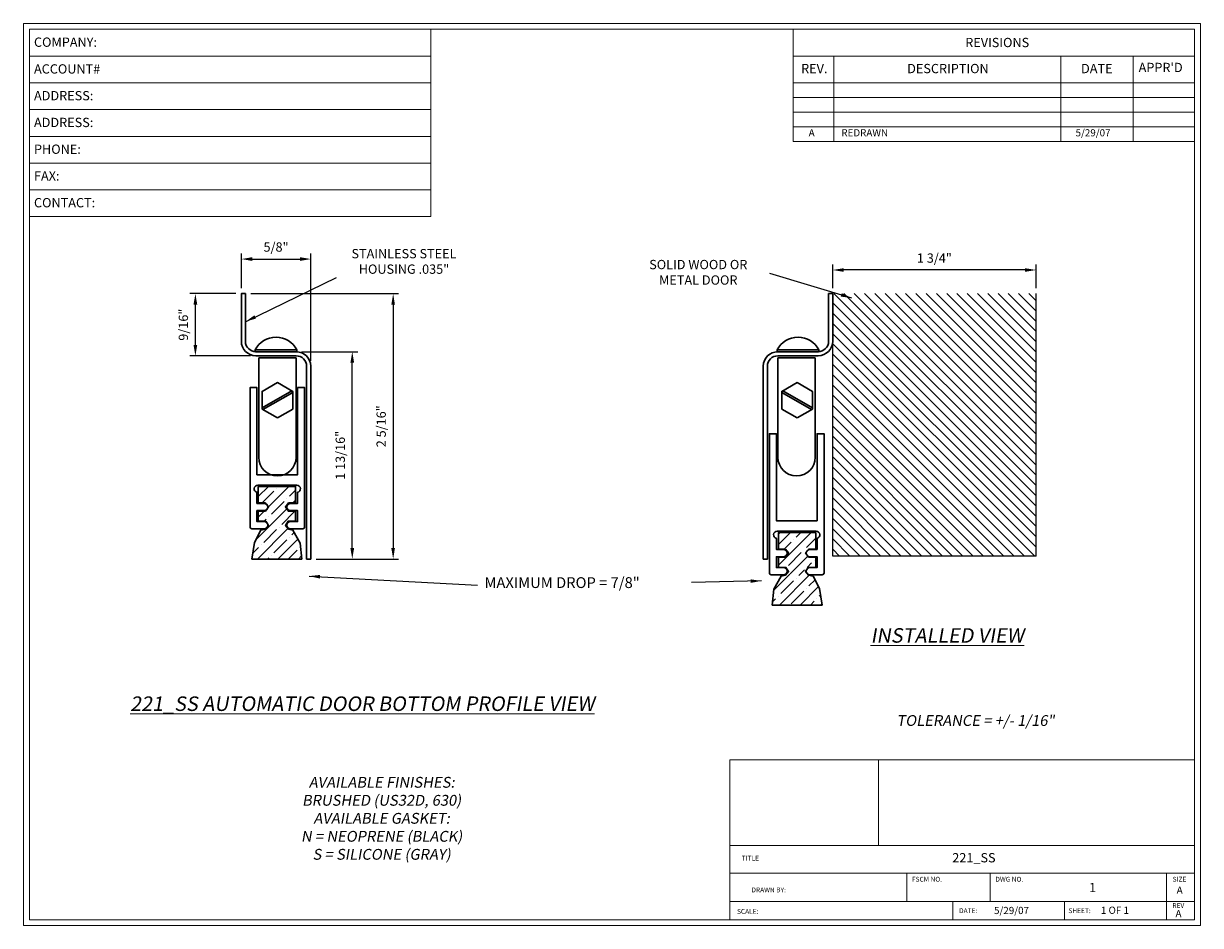
# Model space of a CAD drawing. Units: inches. Extents: x 26.2 to 36.3, y 15.8 to 23.6.
import ezdxf

# ---------------------------------------------------------------- set-up
doc = ezdxf.new("R2010")
doc.units = ezdxf.units.IN
doc.header["$MEASUREMENT"] = 0
for name, color, linetype, lineweight in [('AR-DOOR-DIMS', 1, 'Continuous', 9), ('AR-DOOR-INT', 4, 'Continuous', 30), ('AR-GENU-TEXT', 2, 'Continuous', 18), ('AR-GENU-TTLB', 2, 'Continuous', 20)]:
    doc.layers.add(name, color=color, linetype=linetype, lineweight=lineweight)
doc.layers.add('DOOR', color=37, linetype='Continuous')
doc.styles.add('ARCTEXT', font='romans.shx', dxfattribs={"oblique": 9})
doc.styles.add('Roman', font='romans')
doc.dimstyles.new('ARCH', dxfattribs={"dimtxt": 0.08, "dimasz": 0.0938, "dimexe": 0.0469, "dimexo": 0.0469, "dimgap": 0.03175, "dimtad": 1, "dimdec": 4, "dimzin": 3, "dimdsep": 46, "dimlunit": 5, "dimtxsty": 'ARCTEXT', "dimcen": 0.045, "dimclrd": 1, "dimclre": 1, "dimclrt": 2, "dimadec": 0, "dimazin": 0, "dimtfac": 0.75, "dimtdec": 4, "dimtofl": 0, "dimtmove": 0, "dimatfit": 1, "dimfxl": 1, "dimfrac": 2, "dimtzin": 0, "dimarcsym": 0})

# ---------------------------------------------------------------- blocks, each defined once
blk = doc.blocks.new('*D6')
at = {"layer": 'AR-DOOR-DIMS', "color": 1, "lineweight": -2, "transparency": 16777216}
for p, q in [((33.119, 21.279), (33.119, 21.483)), ((34.869, 21.279), (34.869, 21.483)), ((34.775, 21.436), (33.213, 21.436))]:
    blk.add_line(p, q, dxfattribs=at)
at = {"layer": 'AR-DOOR-DIMS', "color": 1, "transparency": 16777216}
for points in [[(33.213, 21.451), (33.213, 21.42), (33.119, 21.436)], [(34.775, 21.451), (34.775, 21.42), (34.869, 21.436)]]:
    blk.add_solid(points, dxfattribs=at)
at = {"layer": 'Defpoints', "color": 0, "transparency": 16777216}
for p in [(33.119, 21.436), (33.119, 21.232), (34.869, 21.232)]:
    blk.add_point(p, dxfattribs=at)
at = {"layer": 'AR-DOOR-DIMS', "color": 2, "transparency": 16777216, "insert": (33.994, 21.528), "char_height": 0.08, "attachment_point": 5, "style": 'ARCTEXT'}
blk.add_mtext('1 3/4"', dxfattribs=at)
blk = doc.blocks.new('*D7')
at = {"layer": 'AR-DOOR-DIMS', "color": 1, "lineweight": -2, "transparency": 16777216}
for p, q in [((28.112, 21.232), (29.384, 21.232)), ((29.337, 21.138), (29.337, 19.041)), ((28.674, 18.947), (29.384, 18.947))]:
    blk.add_line(p, q, dxfattribs=at)
at = {"layer": 'AR-DOOR-DIMS', "color": 1, "transparency": 16777216}
for points in [[(29.321, 21.138), (29.352, 21.138), (29.337, 21.232)], [(29.321, 19.041), (29.352, 19.041), (29.337, 18.947)]]:
    blk.add_solid(points, dxfattribs=at)
at = {"layer": 'Defpoints', "color": 0, "transparency": 16777216}
for p in [(28.066, 21.232), (28.628, 18.947), (29.337, 18.947)]:
    blk.add_point(p, dxfattribs=at)
at = {"layer": 'AR-DOOR-DIMS', "color": 2, "transparency": 16777216, "insert": (29.244, 20.09), "char_height": 0.08, "attachment_point": 5, "rotation": 90, "style": 'ARCTEXT'}
blk.add_mtext('2 5/16"', dxfattribs=at)
blk = doc.blocks.new('*D8')
at = {"layer": 'AR-DOOR-DIMS', "color": 1, "lineweight": -2, "transparency": 16777216}
for p, q in [((27.984, 21.232), (27.588, 21.232)), ((27.635, 20.791), (27.635, 21.138)), ((28.109, 20.697), (27.588, 20.697))]:
    blk.add_line(p, q, dxfattribs=at)
at = {"layer": 'AR-DOOR-DIMS', "color": 1, "transparency": 16777216}
for points in [[(27.619, 21.138), (27.651, 21.138), (27.635, 21.232)], [(27.619, 20.791), (27.651, 20.791), (27.635, 20.697)]]:
    blk.add_solid(points, dxfattribs=at)
at = {"layer": 'Defpoints', "color": 0, "transparency": 16777216}
for p in [(27.635, 21.232), (28.031, 21.232), (28.156, 20.697)]:
    blk.add_point(p, dxfattribs=at)
at = {"layer": 'AR-DOOR-DIMS', "color": 2, "transparency": 16777216, "insert": (27.542, 20.965), "char_height": 0.08, "attachment_point": 5, "rotation": 90, "style": 'ARCTEXT'}
blk.add_mtext('9/16"', dxfattribs=at)
blk = doc.blocks.new('*D9')
at = {"layer": 'AR-DOOR-DIMS', "color": 1, "lineweight": -2, "transparency": 16777216}
for p, q in [((28.549, 20.732), (29.032, 20.732)), ((28.985, 19.041), (28.985, 20.638)), ((28.721, 18.947), (29.032, 18.947))]:
    blk.add_line(p, q, dxfattribs=at)
at = {"layer": 'AR-DOOR-DIMS', "color": 1, "transparency": 16777216}
for points in [[(28.969, 20.638), (29.001, 20.638), (28.985, 20.732)], [(28.969, 19.041), (29.001, 19.041), (28.985, 18.947)]]:
    blk.add_solid(points, dxfattribs=at)
at = {"layer": 'Defpoints', "color": 0, "transparency": 16777216}
for p in [(28.503, 20.732), (28.985, 20.732), (28.674, 18.947)]:
    blk.add_point(p, dxfattribs=at)
at = {"layer": 'AR-DOOR-DIMS', "color": 2, "transparency": 16777216, "insert": (28.892, 19.84), "char_height": 0.08, "attachment_point": 5, "rotation": 90, "style": 'ARCTEXT'}
blk.add_mtext('1 13/16"', dxfattribs=at)
blk = doc.blocks.new('*D10')
at = {"layer": 'AR-DOOR-DIMS', "color": 1, "lineweight": -2, "transparency": 16777216}
for p, q in [((28.031, 21.279), (28.031, 21.577)), ((28.628, 20.654), (28.628, 21.577)), ((28.124, 21.53), (28.534, 21.53))]:
    blk.add_line(p, q, dxfattribs=at)
at = {"layer": 'AR-DOOR-DIMS', "color": 1, "transparency": 16777216}
for points in [[(28.124, 21.546), (28.124, 21.514), (28.031, 21.53)], [(28.534, 21.546), (28.534, 21.514), (28.628, 21.53)]]:
    blk.add_solid(points, dxfattribs=at)
at = {"layer": 'Defpoints', "color": 0, "transparency": 16777216}
for p in [(28.628, 21.53), (28.031, 21.232), (28.628, 20.607)]:
    blk.add_point(p, dxfattribs=at)
at = {"layer": 'AR-DOOR-DIMS', "color": 2, "transparency": 16777216, "insert": (28.329, 21.623), "char_height": 0.08, "attachment_point": 5, "style": 'ARCTEXT'}
blk.add_mtext('5/8"', dxfattribs=at)

msp = doc.modelspace()

# ---------------------------------------------------------------- hatches: boundary and pattern name
at = {"layer": 'AR-DOOR-INT'}
h = msp.add_hatch(dxfattribs=at)
h.set_pattern_fill('ANSI35', color=256, scale=0.5, style=0)
h.set_pattern_definition([(45, (4.64537, 29.89532), (-0.08838835, 0.08838835), []), (45, (4.73375, 29.89532), (-0.08838835, 0.08838835), [0.15625, -0.03125, 0, -0.03125])])
h.paths.add_polyline_path([(28.49752, 19.27196), (28.49738, 19.35896), (28.43538, 19.35887), (28.3873, 19.42979), (28.49727, 19.42996), (28.49705, 19.57196), (28.17603, 19.57171), (28.17603, 19.42971), (28.286, 19.42971), (28.25613, 19.3855, -0.14728263), (28.24612, 19.37069), (28.23803, 19.35871), (28.17603, 19.35871), (28.17603, 19.27171), (28.29037, 19.27171), (28.25499, 19.22642, -0.1284152), (28.24534, 19.21407), (28.23803, 19.20471), (28.19903, 19.19671), (28.14403, 19.09071), (28.12203, 18.94671), (28.55207, 18.94705), (28.53803, 19.08271), (28.47465, 19.19693), (28.39565, 19.213), (28.43252, 19.27186)])
h = msp.add_hatch(dxfattribs=at)
h.set_pattern_fill('ANSI35', color=256, scale=0.5, style=0)
h.set_pattern_definition([(45, (-3.94296, 29.49874), (-0.08838835, 0.08838835), []), (45, (-3.85457, 29.49874), (-0.08838835, 0.08838835), [0.15625, -0.03125, 0, -0.03125])])
h.paths.add_polyline_path([(32.65187, 18.87539), (32.652, 18.96239), (32.714, 18.9623), (32.76209, 19.03322), (32.65212, 19.03339), (32.65234, 19.17539), (32.97336, 19.17514), (32.97336, 19.03314), (32.86338, 19.03314), (32.89326, 18.98893, 0.14728263), (32.90326, 18.97412), (32.91136, 18.96214), (32.97336, 18.96214), (32.97336, 18.87514), (32.85901, 18.87514), (32.8944, 18.82985, 0.1284152), (32.90404, 18.8175), (32.91136, 18.80814), (32.95036, 18.80014), (33.00536, 18.69414), (33.02736, 18.55014), (32.59731, 18.55048), (32.61136, 18.68614), (32.67473, 18.80036), (32.75374, 18.81643), (32.71687, 18.87529)])
at = {"layer": 'DOOR'}
h = msp.add_hatch(dxfattribs=at)
h.set_pattern_fill('ANSI31', color=256, scale=0.5, style=0)
h.set_pattern_definition([(135, (56.50402, 29.498745), (0.04419417, 0.04419417), [])])
h.paths.add_polyline_path([(33.11886, 21.23205), (34.86886, 21.23205), (34.86886, 18.9714), (34.33136, 18.9714), (33.65636, 18.9714), (33.11886, 18.9714)])

# ---------------------------------------------------------------- linework, layer by layer
at = {"color": 33}
for p, q in [((33.65636, 18.9714), (33.11886, 18.9714)), ((34.86886, 18.9714), (34.33136, 18.9714))]:
    msp.add_line(p, q, dxfattribs=at)
at = {"layer": 'AR-DOOR-INT'}
for p, q in [((28.14838, 20.74765), (28.50922, 20.74765)), ((28.15553, 20.73205), (28.50253, 20.73205)), ((28.18078, 19.82283), (28.18078, 20.67955)), ((28.18078, 20.67955), (28.50178, 20.67955)), ((28.50178, 20.67955), (28.50178, 19.82283)), ((33.00101, 20.74765), (32.64017, 20.74765)), ((32.99386, 20.73205), (32.64686, 20.73205)), ((32.64761, 20.67955), (32.64761, 19.82283)), ((32.96861, 20.67955), (32.64761, 20.67955)), ((32.96861, 19.82283), (32.96861, 20.67955)), ((28.20866, 20.24768), (28.46436, 20.39531)), ((28.21668, 20.23383), (28.47235, 20.38149)), ((32.93657, 20.23383), (32.68089, 20.38149)), ((32.94459, 20.24768), (32.68889, 20.39531)), ((33.34386, 18.9714), (33.34386, 18.9714)), ((34.64386, 18.9714), (34.64386, 18.9714))]:
    msp.add_line(p, q, dxfattribs=at)
for points in [[(28.15553, 20.73205, -0.41421356), (28.06553, 20.82205), (28.06553, 21.23205), (28.03053, 21.23205), (28.03053, 20.82205, 0.41421356), (28.15553, 20.69705), (28.50253, 20.69705, -0.41421356), (28.59253, 20.60705), (28.59253, 18.94705), (28.62753, 18.94705), (28.62753, 20.60705, 0.41421356), (28.50253, 20.73205)], [(32.99386, 20.73205, 0.41421356), (33.08386, 20.82205), (33.08386, 21.23205), (33.11886, 21.23205), (33.11886, 20.82205, -0.41421356), (32.99386, 20.69705), (32.64686, 20.69705, 0.41421356), (32.55686, 20.60705), (32.55686, 18.94705), (32.52186, 18.94705), (32.52186, 20.60705, -0.41421356), (32.64686, 20.73205)]]:
    msp.add_lwpolyline(points, format="xyb", dxfattribs=at)
for points in [[(28.15538, 20.73233), (28.50222, 20.73233, 0.41421356), (28.50922, 20.73933), (28.50922, 20.74765, 0.60637079), (28.14838, 20.74765), (28.14838, 20.73933, 0.41421356)], [(32.99401, 20.73233), (32.64717, 20.73233, -0.41421356), (32.64017, 20.73933), (32.64017, 20.74765, -0.60637079), (33.00101, 20.74765), (33.00101, 20.73933, -0.41421356)], [(28.12103, 19.20771, -0.41421356), (28.10503, 19.22371), (28.10503, 20.42271), (28.16503, 20.42271), (28.16503, 19.67271), (28.51503, 19.67271), (28.51503, 20.42271), (28.57503, 20.42271), (28.57503, 19.22371, -0.41421356), (28.55903, 19.20771), (28.45353, 19.20771, -1), (28.45353, 19.26971), (28.51503, 19.26971), (28.51503, 19.36371), (28.45353, 19.36371, -1), (28.45353, 19.42571), (28.51503, 19.42571), (28.51503, 19.52151, 0.89213985), (28.50803, 19.58271), (28.17203, 19.58271, 0.89213985), (28.16503, 19.52151), (28.16503, 19.42571), (28.22653, 19.42571, -1), (28.22653, 19.36371), (28.16503, 19.36371), (28.16503, 19.26971), (28.22653, 19.26971, -1), (28.22653, 19.20771)], [(33.02836, 18.81114, 0.41421356), (33.04436, 18.82714), (33.04436, 20.02614), (32.98436, 20.02614), (32.98436, 19.27614), (32.63436, 19.27614), (32.63436, 20.02614), (32.57436, 20.02614), (32.57436, 18.82714, 0.41421356), (32.59036, 18.81114), (32.69586, 18.81114, 1), (32.69586, 18.87314), (32.63436, 18.87314), (32.63436, 18.96714), (32.69586, 18.96714, 1), (32.69586, 19.02914), (32.63436, 19.02914), (32.63436, 19.12494, -0.89213985), (32.64136, 19.18614), (32.97736, 19.18614, -0.89213985), (32.98436, 19.12494), (32.98436, 19.02914), (32.92286, 19.02914, 1), (32.92286, 18.96714), (32.98436, 18.96714), (32.98436, 18.87314), (32.92286, 18.87314, 1), (32.92286, 18.81114)]]:
    msp.add_lwpolyline(points, format="xyb", close=True, dxfattribs=at)
for points in [[(28.34051, 20.16233), (28.47235, 20.23846), (28.47235, 20.3907), (28.34051, 20.46682), (28.20866, 20.3907), (28.20866, 20.23846)], [(32.81274, 20.16233), (32.68089, 20.23846), (32.68089, 20.3907), (32.81274, 20.46682), (32.94458, 20.3907), (32.94458, 20.23846)], [(28.55207, 18.94705), (28.53803, 19.08271), (28.47465, 19.19693), (28.43562, 19.20487), (28.41057, 19.23683), (28.43252, 19.27186), (28.49752, 19.27196), (28.49738, 19.35896), (28.43538, 19.35887), (28.41032, 19.39583), (28.43727, 19.42987), (28.49727, 19.42996), (28.49705, 19.57196), (28.17603, 19.57171), (28.17603, 19.42971), (28.23603, 19.42971), (28.26303, 19.39571), (28.23803, 19.35871), (28.17603, 19.35871), (28.17603, 19.27171), (28.24103, 19.27171), (28.26303, 19.23671), (28.23803, 19.20471), (28.19903, 19.19671), (28.14403, 19.09071), (28.12203, 18.94671)], [(32.59731, 18.55048), (32.61136, 18.68614), (32.67473, 18.80036), (32.71376, 18.8083), (32.73881, 18.84026), (32.71687, 18.87529), (32.65187, 18.87539), (32.652, 18.96239), (32.714, 18.9623), (32.73906, 18.99926), (32.71212, 19.0333), (32.65212, 19.03339), (32.65234, 19.17539), (32.97336, 19.17514), (32.97336, 19.03314), (32.91336, 19.03314), (32.88636, 18.99914), (32.91136, 18.96214), (32.97336, 18.96214), (32.97336, 18.87514), (32.90836, 18.87514), (32.88636, 18.84014), (32.91136, 18.80814), (32.95036, 18.80014), (33.00536, 18.69414), (33.02736, 18.55014)]]:
    msp.add_lwpolyline(points, close=True, dxfattribs=at)
for centre in [(28.34128, 19.82283), (32.80811, 19.82283)]:
    msp.add_arc(centre, 0.1605, 180, 0, dxfattribs=at)
at = {"layer": 'AR-GENU-TTLB'}
for p, q in [((29.66045, 23.50818), (26.20625, 23.50818)), ((29.66045, 21.89538), (29.66045, 23.50818)), ((32.77947, 23.50818), (32.77947, 22.54299)), ((29.66045, 23.27778), (26.20625, 23.27778)), ((32.77947, 23.27778), (36.23367, 23.27778)), ((33.12967, 23.04738), (33.12967, 23.27778)), ((35.08188, 23.04738), (35.08188, 23.27778)), ((35.70452, 23.04738), (35.70452, 23.27778)), ((29.66045, 23.04738), (26.20625, 23.04738)), ((32.77947, 23.04738), (36.23367, 23.04738)), ((33.12967, 23.04738), (33.12967, 22.54299)), ((35.08188, 23.04738), (35.08188, 22.54299)), ((35.70452, 23.04738), (35.70452, 22.54299)), ((32.77947, 22.92176), (36.23367, 22.92176)), ((29.66045, 22.81698), (26.20625, 22.81698)), ((32.77947, 22.7955), (36.23367, 22.7955)), ((29.66045, 22.58658), (26.20625, 22.58658)), ((32.77947, 22.66925), (36.23367, 22.66925)), ((32.77947, 22.54299), (36.23367, 22.54299)), ((29.66045, 22.35618), (26.20625, 22.35618)), ((29.66045, 22.12578), (26.20625, 22.12578)), ((29.66045, 21.89538), (26.20625, 21.89538)), ((32.23367, 17.21836), (36.23367, 17.21836)), ((32.23367, 15.83865), (32.23367, 17.21836)), ((33.51367, 16.4795), (33.51367, 17.21836)), ((32.23367, 16.4795), (36.23367, 16.4795)), ((32.23367, 16.24185), (36.23367, 16.24185)), ((33.75687, 15.99865), (33.75687, 16.24185)), ((34.47367, 15.99865), (34.47367, 16.24185)), ((35.99047, 15.99865), (35.99047, 16.24185)), ((32.23367, 15.99865), (33.51367, 15.99865)), ((33.51367, 15.99865), (36.23367, 15.99865)), ((34.15367, 15.83865), (34.15367, 15.99865)), ((35.11367, 15.83865), (35.11367, 15.99865)), ((35.99047, 15.84151), (35.99047, 15.99865))]:
    msp.add_line(p, q, dxfattribs=at)
for points in [[(26.15625, 15.79151), (36.28367, 15.79151), (36.28367, 23.55818), (26.15625, 23.55818)], [(26.20625, 15.84151), (36.23367, 15.84151), (36.23367, 23.50818), (26.20625, 23.50818)]]:
    msp.add_lwpolyline(points, close=True, dxfattribs=at)
at = {"layer": 'DOOR', "color": 33}
for p, q in [((33.11886, 18.9714), (33.11886, 21.23205)), ((34.86886, 18.9714), (34.86886, 21.23205)), ((34.33136, 18.9714), (33.65636, 18.9714))]:
    msp.add_line(p, q, dxfattribs=at)

# ---------------------------------------------------------------- texts
at = {"layer": 'AR-DOOR-DIMS', "color": 2, "char_height": 0.08, "attachment_point": 5, "style": 'ARCTEXT'}
for s, insert in [('STAINLESS STEEL\\PHOUSING .035"', (29.43005, 21.49949)), ('SOLID WOOD OR \\PMETAL DOOR ', (31.96239, 21.40572))]:
    msp.add_mtext(s, dxfattribs=dict(at, insert=insert))
at = {"layer": 'AR-GENU-TEXT', "style": 'ARCTEXT'}
for s, insert, char_height, attachment_point in [('COMPANY:', (26.24616, 23.3873), 0.08, 4), ('REVISIONS', (34.25973, 23.38435), 0.08, 4), ('ACCOUNT#', (26.24616, 23.1569), 0.08, 4), ('REV.', (32.8472, 23.16003), 0.08, 4), ('DESCRIPTION', (33.75974, 23.16003), 0.08, 4), ('DATE', (35.2561, 23.16003), 0.08, 4), ("APPR'D", (35.75166, 23.16934), 0.08, 4), ('ADDRESS:', (26.24616, 22.9265), 0.08, 4), ('ADDRESS:', (26.24616, 22.6961), 0.08, 4), ('A', (32.9124, 22.6094), 0.062, 4), ('REDRAWN', (33.19342, 22.6094), 0.062, 4), ('5/29/07', (35.20886, 22.6094), 0.062, 4), ('PHONE:', (26.24616, 22.4657), 0.08, 4), ('FAX:', (26.24616, 22.2353), 0.08, 4), ('CONTACT:', (26.24616, 22.0049), 0.08, 4), ('{\\Q10;\\LINSTALLED VIEW}', (34.10574, 18.28912), 0.125, 5), ('{\\Q10;\\L221_SS AUTOMATIC DOOR BOTTOM PROFILE VIEW}', (29.07145, 17.70122), 0.125, 5), ('{\\Q10;TOLERANCE = +/- 1/16" }', (33.66795, 17.55641), 0.093, 4), ('{\\Q10;AVAILABLE FINISHES:\\PBRUSHED (US32D, 630)\\P \\PAVAILABLE GASKET:\\PN = NEOPRENE (BLACK)\\PS = SILICONE (GRAY)}', (29.23791, 16.71422), 0.093, 5), ('A', (36.07913, 16.08788), 0.062, 4), ('5/29/07', (34.50724, 15.91268), 0.062, 4), ('1 OF 1', (35.42692, 15.91456), 0.062, 4), ('A', (36.06915, 15.88583), 0.062, 4)]:
    msp.add_mtext(s, dxfattribs=dict(at, insert=insert, char_height=char_height, attachment_point=attachment_point))
for s, insert, char_height, width, attachment_point in [('MAXIMUM DROP = 7/8"', (30.12258, 18.79037), 0.093, 1.92045, 1), ('{\\Fromand|c0;221_SS}', (34.3344, 16.37486), 0.08, 2.7199997, 5)]:
    msp.add_mtext(s, dxfattribs=dict(at, insert=insert, char_height=char_height, width=width, attachment_point=attachment_point))
at = {"layer": 'AR-GENU-TTLB', "style": 'Roman'}
for s, p in [('TITLE', (32.33593, 16.35101)), ('FSCM NO.', (33.80097, 16.16883)), ('DWG NO.', (34.51911, 16.16883)), ('SIZE', (36.04441, 16.16883)), ('DRAWN BY:', (32.41977, 16.07692)), ('SCALE:', (32.29554, 15.89198)), ('DATE:', (34.20662, 15.89785)), ('SHEET:', (35.14746, 15.89785)), ('REV', (36.04199, 15.94267))]:
    msp.add_text(s, height=0.0416, dxfattribs=at).set_placement(p)
at = {"layer": 'AR-GENU-TTLB', "insert": (35.3557, 16.11859), "char_height": 0.08, "width": 2.7199997, "attachment_point": 5, "style": 'ARCTEXT'}
msp.add_mtext('{\\Fromand|c0;1}', dxfattribs=at)

# ---------------------------------------------------------------- dimensions: what is measured, and where the dimension line sits
at = {"layer": 'AR-DOOR-DIMS'}
dim = msp.add_linear_dim(base=(28.62753, 21.52989), p1=(28.03053, 21.23205), p2=(28.62753, 20.60705), dimstyle='ARCH', override={"dimpost": '"'}, dxfattribs=at)
dim.commit()
dim.dimension.update_dxf_attribs({"geometry": '*D10', "text_midpoint": (28.32903, 21.6226)})
for base, p1, p2, angle, picture, middle in [((33.11886, 21.43579), (34.86886, 21.23205), (33.11886, 21.23205), 180, '*D6', (33.99386, 21.52849)), ((27.63505, 21.23205), (28.15553, 20.69705), (28.03053, 21.23205), 90, '*D8', (27.54235, 20.96455)), ((28.98495, 20.73205), (28.67443, 18.94705), (28.50253, 20.73205), 90, '*D9', (28.89225, 19.83955))]:
    dim = msp.add_linear_dim(base=base, p1=p1, p2=p2, angle=angle, dimstyle='ARCH', override={"dimpost": '"'}, dxfattribs=at)
    dim.commit()
    dim.dimension.update_dxf_attribs({"geometry": picture, "text_midpoint": middle})
dim = msp.add_linear_dim(base=(29.33673, 18.94705), p1=(28.06553, 21.23205), p2=(28.62753, 18.94705), angle=90, dimstyle='ARCH', override={"dimpost": '"'}, dxfattribs=at)
dim.commit()
dim.dimension.update_dxf_attribs({"geometry": '*D7', "text_midpoint": (29.33673, 20.08955), "dimtype": 160})

# ---------------------------------------------------------------- leaders
for points in [[(28.06553, 20.9908), (28.85041, 21.3718)], [(33.28249, 21.19461), (32.5786, 21.40619)]]:
    msp.add_leader(points, dimstyle='ARCH', override={"dimgap": 0.03175, "dimtad": 0}, dxfattribs=at)
for points in [[(28.6134, 18.79972), (30.06192, 18.72048)], [(32.50607, 18.75885), (31.90297, 18.74544)]]:
    msp.add_leader(points, dimstyle='ARCH', dxfattribs=at)

doc.saveas('drawing.dxf')
